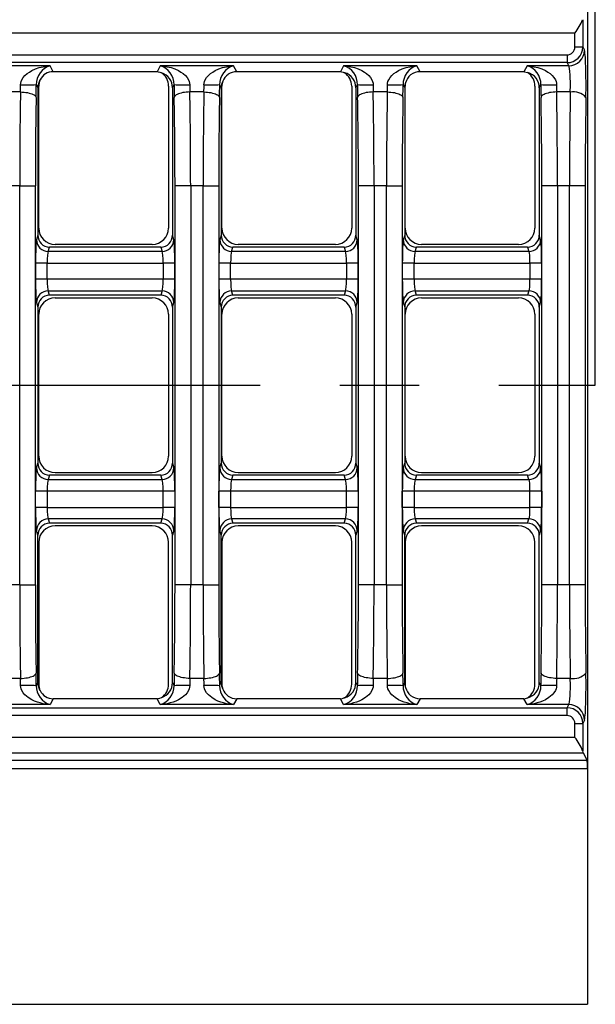
# Model space of a CAD drawing. Units: millimetres. Extents: x 28 to 1652, y 28 to 1160.
# Drawn here: x 622 to 695, y 756 to 881 of the extents above; entities that cross this region are included whole.
import ezdxf

# ---------------------------------------------------------------- set-up
doc = ezdxf.new("R2010")
doc.units = ezdxf.units.MM
doc.header["$LTSCALE"] = 4
doc.linetypes.add('CENTERX2', pattern=[20.32, 12.7, -2.54, 2.54, -2.54])
doc.layers.add('HAURATON_CENTERLINE', color=60, linetype='CENTERX2')
doc.layers.add('HAURATON_DIMENSIONING', color=1, linetype='Continuous')
doc.layers.add('HAURATON_PRODUCT_CONTOUR', color=7, linetype='Continuous', lineweight=25)
doc.styles.add('SLDTEXTSTYLE2', font='ARIAL.TTF', dxfattribs={"width": 0.948})
doc.dimstyles.new('SLDDIMSTYLE0', dxfattribs={"dimtxt": 14, "dimasz": 14, "dimexe": 0, "dimexo": 0.0625, "dimgap": 3.5, "dimtad": 1, "dimdec": 0, "dimrnd": 1e-09, "dimzin": 12, "dimdsep": 46, "dimtxsty": 'SLDTEXTSTYLE2', "dimsah": 1, "dimcen": 0.09, "dimadec": 0, "dimazin": 3, "dimtfac": 1, "dimtdec": 0, "dimtofl": 0, "dimtmove": 0, "dimatfit": 3, "dimfxl": 1, "dimfrac": 2, "dimtolj": 1, "dimtzin": 12, "dimarcsym": 0})

# ---------------------------------------------------------------- blocks, each defined once
blk = doc.blocks.new('_D_2')
at = {"layer": 'HAURATON_DIMENSIONING'}
for p, q in [((429.14, 987.13), (461.22, 987.13)), ((461.22, 959.23), (429.14, 959.23)), ((195.18, 834.65), (195.18, 957.65)), ((695.18, 834.65), (695.18, 957.65)), ((195.18, 953.65), (695.18, 953.65))]:
    blk.add_line(p, q, dxfattribs=at)
for centre, start, end in [((429.14, 973.18), 90, 270), ((461.22, 973.18), 270, 90)]:
    blk.add_arc(centre, 13.95, start, end, dxfattribs=at)
for points in [[(195.18, 953.65), (209.18, 951.5), (209.18, 955.8)], [(695.18, 953.65), (681.18, 955.8), (681.18, 951.5)]]:
    blk.add_solid(points, dxfattribs=at)
at = {"layer": 'HAURATON_DIMENSIONING', "insert": (429.14, 980.49), "char_height": 14, "attachment_point": 1, "style": 'SLDTEXTSTYLE2'}
blk.add_mtext('500', dxfattribs=at)

msp = doc.modelspace()

# ---------------------------------------------------------------- linework, layer by layer
at = {"layer": 'HAURATON_CENTERLINE'}
msp.add_line((195.18, 834.65), (695.18, 834.65), dxfattribs=at)
at = {"layer": 'HAURATON_PRODUCT_CONTOUR'}
for p, q in [((694.18, 883.56), (694.18, 785.74)), ((693.57, 881.29), (693.57, 877.81)), ((692.57, 879.59), (197.8, 879.59)), ((692.57, 877.81), (692.57, 879.59)), ((692.57, 877.81), (693.57, 877.81)), ((693.57, 877.81), (693.78, 877.4)), ((198.79, 876.81), (691.57, 876.81)), ((691.57, 875.81), (198.79, 875.81)), ((691.57, 876.81), (691.57, 875.81)), ((691.79, 875.41), (691.57, 875.81)), ((625.55, 875.41), (616.18, 875.41)), ((625.95, 874.65), (625.55, 875.41)), ((639.2, 874.65), (625.95, 874.65)), ((639.61, 875.41), (639.2, 874.65)), ((648.98, 875.41), (639.61, 875.41)), ((649.38, 874.65), (648.98, 875.41)), ((662.63, 874.65), (649.38, 874.65)), ((663.03, 875.41), (662.63, 874.65)), ((672.4, 875.41), (663.03, 875.41)), ((672.81, 874.65), (672.4, 875.41)), ((686.05, 874.65), (672.81, 874.65)), ((686.46, 875.41), (686.05, 874.65)), ((686.15, 874.65), (686.54, 874.53)), ((691.79, 875.41), (686.46, 875.41)), ((621.76, 872.07), (619.97, 872.07)), ((623.78, 873), (623.99, 872.6)), ((623.99, 872.6), (623.99, 853.78)), ((624.1, 854.7), (624.1, 872.8)), ((640.67, 872.8), (640.67, 854.7)), ((641.17, 872.6), (641.38, 873)), ((641.17, 872.6), (641.17, 853.78)), ((645.19, 872.07), (643.39, 872.07)), ((647.2, 873), (647.41, 872.6)), ((647.41, 872.6), (647.41, 853.78)), ((647.5, 854.7), (647.5, 872.8)), ((664.07, 872.8), (664.07, 854.7)), ((664.59, 872.6), (664.81, 873)), ((664.59, 872.6), (664.59, 853.78)), ((668.62, 872.07), (666.82, 872.07)), ((670.63, 873), (670.84, 872.6)), ((670.84, 872.6), (670.84, 853.78)), ((670.9, 854.7), (670.9, 872.8)), ((687.47, 872.8), (687.47, 854.7)), ((688.02, 872.6), (688.23, 873)), ((688.02, 872.6), (688.02, 853.78)), ((691.98, 872.07), (690.24, 872.07)), ((621.66, 860.11), (620.07, 860.11)), ((621.66, 809.19), (621.66, 860.11)), ((621.66, 860.11), (623.66, 860.11)), ((623.66, 860.11), (623.66, 809.19)), ((641.5, 809.19), (641.5, 860.11)), ((643.5, 860.11), (641.5, 860.11)), ((643.5, 860.11), (643.5, 809.19)), ((645.09, 860.11), (643.5, 860.11)), ((645.09, 809.19), (645.09, 860.11)), ((645.09, 860.11), (647.08, 860.11)), ((647.08, 860.11), (647.08, 809.19)), ((664.93, 809.19), (664.93, 860.11)), ((666.92, 860.11), (664.93, 860.11)), ((666.92, 860.11), (666.92, 809.19)), ((668.51, 860.11), (666.92, 860.11)), ((668.51, 809.19), (668.51, 860.11)), ((668.51, 860.11), (670.51, 860.11)), ((670.51, 860.11), (670.51, 809.19)), ((688.35, 809.19), (688.35, 860.11)), ((690.35, 860.11), (688.35, 860.11)), ((690.35, 860.11), (690.35, 809.19)), ((691.88, 860.11), (690.35, 860.11)), ((691.88, 809.19), (691.88, 860.11)), ((693.88, 860.11), (691.88, 860.11)), ((693.88, 860.11), (693.88, 809.19)), ((623.99, 853.78), (623.81, 853.2)), ((641.35, 853.2), (641.17, 853.78)), ((647.41, 853.78), (647.23, 853.2)), ((664.77, 853.2), (664.59, 853.78)), ((670.84, 853.78), (670.66, 853.2)), ((688.2, 853.2), (688.02, 853.78)), ((625.31, 851.72), (625.48, 852.28)), ((639.68, 852.28), (625.48, 852.28)), ((638.58, 852.62), (626.18, 852.62)), ((639.68, 852.28), (639.85, 851.72)), ((648.73, 851.72), (648.9, 852.28)), ((663.11, 852.28), (648.9, 852.28)), ((661.98, 852.62), (649.58, 852.62)), ((663.11, 852.28), (663.28, 851.72)), ((672.16, 851.72), (672.33, 852.28)), ((686.53, 852.28), (672.33, 852.28)), ((685.38, 852.62), (672.98, 852.62)), ((686.53, 852.28), (686.7, 851.72)), ((639.85, 851.72), (625.31, 851.72)), ((663.28, 851.72), (648.73, 851.72)), ((686.7, 851.72), (672.16, 851.72)), ((623.68, 850.24), (623.68, 848.16)), ((625.18, 850.24), (623.68, 850.24)), ((625.18, 848.16), (625.18, 850.24)), ((625.18, 850.24), (639.98, 850.24)), ((639.98, 850.24), (639.98, 848.16)), ((641.48, 850.24), (639.98, 850.24)), ((641.48, 848.16), (641.48, 850.24)), ((647.1, 850.24), (647.1, 848.16)), ((648.6, 850.24), (647.1, 850.24)), ((648.6, 848.16), (648.6, 850.24)), ((648.6, 850.24), (663.41, 850.24)), ((663.41, 850.24), (663.41, 848.16)), ((664.91, 850.24), (663.41, 850.24)), ((664.91, 848.16), (664.91, 850.24)), ((670.53, 850.24), (670.53, 848.16)), ((672.03, 850.24), (670.53, 850.24)), ((672.03, 848.16), (672.03, 850.24)), ((672.03, 850.24), (686.83, 850.24)), ((686.83, 850.24), (686.83, 848.16)), ((688.33, 850.24), (686.83, 850.24)), ((688.33, 848.16), (688.33, 850.24)), ((625.18, 848.16), (623.68, 848.16)), ((639.98, 848.16), (625.18, 848.16)), ((641.48, 848.16), (639.98, 848.16)), ((648.6, 848.16), (647.1, 848.16)), ((663.41, 848.16), (648.6, 848.16)), ((664.91, 848.16), (663.41, 848.16)), ((672.03, 848.16), (670.53, 848.16)), ((686.83, 848.16), (672.03, 848.16)), ((688.33, 848.16), (686.83, 848.16)), ((625.31, 846.68), (639.85, 846.68)), ((625.48, 846.13), (625.31, 846.68)), ((639.68, 846.13), (625.48, 846.13)), ((626.18, 845.79), (638.58, 845.79)), ((639.85, 846.68), (639.68, 846.13)), ((648.73, 846.68), (663.28, 846.68)), ((648.9, 846.13), (648.73, 846.68)), ((663.11, 846.13), (648.9, 846.13)), ((649.58, 845.79), (661.98, 845.79)), ((663.28, 846.68), (663.11, 846.13)), ((672.16, 846.68), (686.7, 846.68)), ((672.33, 846.13), (672.16, 846.68)), ((686.53, 846.13), (672.33, 846.13)), ((672.98, 845.79), (685.38, 845.79)), ((686.7, 846.68), (686.53, 846.13)), ((623.81, 845.2), (623.99, 844.62)), ((623.99, 844.62), (623.99, 824.68)), ((641.17, 844.62), (641.35, 845.2)), ((641.17, 844.62), (641.17, 824.68)), ((647.23, 845.2), (647.41, 844.62)), ((647.41, 844.62), (647.41, 824.68)), ((664.59, 844.62), (664.77, 845.2)), ((664.59, 844.62), (664.59, 824.68)), ((670.66, 845.2), (670.84, 844.62)), ((670.84, 844.62), (670.84, 824.68)), ((688.02, 844.62), (688.2, 845.2)), ((688.02, 844.62), (688.02, 824.68)), ((624.1, 825.6), (624.1, 843.7)), ((640.67, 843.7), (640.67, 825.6)), ((647.5, 825.6), (647.5, 843.7)), ((664.07, 843.7), (664.07, 825.6)), ((670.9, 825.6), (670.9, 843.7)), ((687.47, 843.7), (687.47, 825.6)), ((623.81, 824.1), (623.99, 824.68)), ((641.17, 824.68), (641.35, 824.1)), ((647.23, 824.1), (647.41, 824.68)), ((664.59, 824.68), (664.77, 824.1)), ((670.66, 824.1), (670.84, 824.68)), ((688.02, 824.68), (688.2, 824.1)), ((625.48, 823.18), (625.31, 822.62)), ((639.68, 823.18), (625.48, 823.18)), ((626.18, 823.52), (638.58, 823.52)), ((639.85, 822.62), (639.68, 823.18)), ((648.9, 823.18), (648.73, 822.62)), ((663.11, 823.18), (648.9, 823.18)), ((649.58, 823.52), (661.98, 823.52)), ((663.28, 822.62), (663.11, 823.18)), ((672.33, 823.18), (672.16, 822.62)), ((686.53, 823.18), (672.33, 823.18)), ((672.98, 823.52), (685.38, 823.52)), ((686.7, 822.62), (686.53, 823.18)), ((625.31, 822.62), (639.85, 822.62)), ((648.73, 822.62), (663.28, 822.62)), ((672.16, 822.62), (686.7, 822.62)), ((623.68, 819.06), (623.68, 821.14)), ((625.18, 821.14), (623.68, 821.14)), ((625.18, 821.14), (625.18, 819.06)), ((639.98, 821.14), (625.18, 821.14)), ((639.98, 819.06), (639.98, 821.14)), ((641.48, 821.14), (639.98, 821.14)), ((641.48, 821.14), (641.48, 819.06)), ((647.1, 819.06), (647.1, 821.14)), ((648.6, 821.14), (647.1, 821.14)), ((648.6, 821.14), (648.6, 819.06)), ((663.41, 821.14), (648.6, 821.14)), ((663.41, 819.06), (663.41, 821.14)), ((664.91, 821.14), (663.41, 821.14)), ((664.91, 821.14), (664.91, 819.06)), ((670.53, 819.06), (670.53, 821.14)), ((672.03, 821.14), (670.53, 821.14)), ((672.03, 821.14), (672.03, 819.06)), ((686.83, 821.14), (672.03, 821.14)), ((686.83, 819.06), (686.83, 821.14)), ((688.33, 821.14), (686.83, 821.14)), ((688.33, 821.14), (688.33, 819.06)), ((625.18, 819.06), (623.68, 819.06)), ((625.18, 819.06), (639.98, 819.06)), ((641.48, 819.06), (639.98, 819.06)), ((648.6, 819.06), (647.1, 819.06)), ((648.6, 819.06), (663.41, 819.06)), ((664.91, 819.06), (663.41, 819.06)), ((672.03, 819.06), (670.53, 819.06)), ((672.03, 819.06), (686.83, 819.06)), ((688.33, 819.06), (686.83, 819.06)), ((639.85, 817.58), (625.31, 817.58)), ((625.31, 817.58), (625.48, 817.03)), ((639.68, 817.03), (625.48, 817.03)), ((638.58, 816.69), (626.18, 816.69)), ((639.68, 817.03), (639.85, 817.58)), ((663.28, 817.58), (648.73, 817.58)), ((648.73, 817.58), (648.9, 817.03)), ((663.11, 817.03), (648.9, 817.03)), ((661.98, 816.69), (649.58, 816.69)), ((663.11, 817.03), (663.28, 817.58)), ((686.7, 817.58), (672.16, 817.58)), ((672.16, 817.58), (672.33, 817.03)), ((686.53, 817.03), (672.33, 817.03)), ((685.38, 816.69), (672.98, 816.69)), ((686.53, 817.03), (686.7, 817.58)), ((623.99, 815.52), (623.81, 816.1)), ((623.99, 796.7), (623.99, 815.52)), ((641.35, 816.1), (641.17, 815.52)), ((641.17, 796.7), (641.17, 815.52)), ((647.41, 815.52), (647.23, 816.1)), ((647.41, 796.7), (647.41, 815.52)), ((664.77, 816.1), (664.59, 815.52)), ((664.59, 796.7), (664.59, 815.52)), ((670.84, 815.52), (670.66, 816.1)), ((670.84, 796.7), (670.84, 815.52)), ((688.2, 816.1), (688.02, 815.52)), ((688.02, 796.7), (688.02, 815.52)), ((624.1, 814.6), (624.1, 796.5)), ((640.67, 796.5), (640.67, 814.6)), ((647.5, 814.6), (647.5, 796.5)), ((664.07, 796.5), (664.07, 814.6)), ((670.9, 814.6), (670.9, 796.5)), ((687.47, 796.5), (687.47, 814.6)), ((621.66, 809.19), (620.07, 809.19)), ((621.66, 809.19), (623.66, 809.19)), ((643.5, 809.19), (641.5, 809.19)), ((645.09, 809.19), (643.5, 809.19)), ((645.09, 809.19), (647.08, 809.19)), ((666.92, 809.19), (664.93, 809.19)), ((668.51, 809.19), (666.92, 809.19)), ((668.51, 809.19), (670.51, 809.19)), ((690.35, 809.19), (688.35, 809.19)), ((691.88, 809.19), (690.35, 809.19)), ((693.88, 809.19), (691.88, 809.19)), ((621.76, 797.23), (619.97, 797.23)), ((623.78, 796.3), (623.99, 796.7)), ((641.17, 796.7), (641.38, 796.3)), ((645.19, 797.23), (643.39, 797.23)), ((647.2, 796.3), (647.41, 796.7)), ((664.59, 796.7), (664.81, 796.3)), ((668.62, 797.23), (666.82, 797.23)), ((670.63, 796.3), (670.84, 796.7)), ((688.02, 796.7), (688.23, 796.3)), ((691.98, 797.23), (690.24, 797.23)), ((625.95, 794.65), (625.55, 793.89)), ((639.2, 794.65), (625.95, 794.65)), ((639.61, 793.89), (639.2, 794.65)), ((649.38, 794.65), (648.98, 793.89)), ((662.63, 794.65), (649.38, 794.65)), ((663.03, 793.89), (662.63, 794.65)), ((672.81, 794.65), (672.4, 793.89)), ((686.05, 794.65), (672.81, 794.65)), ((686.46, 793.89), (686.05, 794.65)), ((686.15, 794.65), (686.54, 794.77)), ((198.79, 793.49), (691.57, 793.49)), ((625.55, 793.89), (616.18, 793.89)), ((648.98, 793.89), (639.61, 793.89)), ((672.4, 793.89), (663.03, 793.89)), ((691.79, 793.89), (686.46, 793.89)), ((691.57, 793.49), (691.79, 793.89)), ((691.57, 792.49), (691.57, 793.49)), ((691.57, 792.49), (198.79, 792.49)), ((693.78, 791.9), (693.57, 791.49)), ((692.57, 789.71), (692.57, 791.49)), ((692.57, 791.49), (693.57, 791.49)), ((693.57, 791.49), (693.57, 788.01)), ((692.57, 789.71), (197.8, 789.71)), ((694.13, 786.74), (196.23, 786.74)), ((196.75, 787.72), (693.61, 787.72)), ((693.61, 787.72), (694.13, 786.74)), ((196.18, 785.74), (694.18, 785.74)), ((694.18, 785.74), (694.18, 755.65)), ((196.18, 755.65), (694.18, 755.65))]:
    msp.add_line(p, q, dxfattribs=at)
at = {"layer": 'HAURATON_PRODUCT_CONTOUR', "flags": 128}
for points in [[(621.78, 872.97), (621.8, 873.19), (621.85, 873.4), (621.93, 873.6), (622.12, 873.9), (622.34, 874.16), (622.61, 874.41), (622.9, 874.61), (623.21, 874.79), (623.68, 875), (624.16, 875.17), (624.64, 875.29), (625.09, 875.36), (625.54, 875.41), (625.55, 875.41)], [(639.36, 874.64), (639.57, 874.59), (639.78, 874.51)], [(639.61, 875.41), (639.62, 875.41), (640.07, 875.36), (640.51, 875.29), (641, 875.17), (641.48, 875), (641.95, 874.79), (642.25, 874.61), (642.55, 874.41), (642.82, 874.16), (643.04, 873.9), (643.22, 873.6), (643.31, 873.4), (643.36, 873.19), (643.38, 872.97)], [(645.2, 872.97), (645.22, 873.19), (645.28, 873.4), (645.36, 873.6), (645.54, 873.9), (645.77, 874.16), (646.04, 874.41), (646.33, 874.61), (646.64, 874.79), (647.1, 875), (647.58, 875.17), (648.07, 875.29), (648.52, 875.36), (648.97, 875.41), (648.98, 875.41)], [(662.75, 874.65), (662.96, 874.6), (663.16, 874.52)], [(663.03, 875.41), (663.04, 875.41), (663.49, 875.36), (663.94, 875.29), (664.43, 875.17), (664.91, 875), (665.37, 874.79), (665.68, 874.61), (665.97, 874.41), (666.24, 874.16), (666.47, 873.9), (666.65, 873.6), (666.73, 873.4), (666.79, 873.19), (666.8, 872.97)], [(668.63, 872.97), (668.65, 873.19), (668.7, 873.4), (668.79, 873.6), (668.97, 873.9), (669.19, 874.16), (669.46, 874.41), (669.76, 874.61), (670.06, 874.79), (670.53, 875), (671.01, 875.17), (671.49, 875.29), (671.94, 875.36), (672.39, 875.41), (672.4, 875.41)], [(686.46, 875.41), (686.47, 875.41), (686.92, 875.36), (687.37, 875.29), (687.85, 875.17), (688.33, 875), (688.8, 874.79), (689.1, 874.61), (689.4, 874.41), (689.67, 874.16), (689.89, 873.9), (690.08, 873.6), (690.16, 873.4), (690.21, 873.19), (690.23, 872.97)], [(621.76, 872.07), (622, 872.06), (622.23, 872.04), (622.45, 872.01), (622.67, 871.98), (622.87, 871.93), (623.06, 871.88), (623.23, 871.83), (623.38, 871.76), (623.5, 871.69), (623.61, 871.62), (623.68, 871.54), (623.74, 871.46), (623.76, 871.38)], [(643.39, 872.07), (643.16, 872.06), (642.93, 872.04), (642.7, 872.01), (642.49, 871.98), (642.29, 871.93), (642.1, 871.88), (641.93, 871.83), (641.78, 871.76), (641.65, 871.69), (641.55, 871.62), (641.47, 871.54), (641.42, 871.46), (641.4, 871.38)], [(645.19, 872.07), (645.42, 872.06), (645.65, 872.04), (645.88, 872.01), (646.09, 871.98), (646.3, 871.93), (646.48, 871.88), (646.65, 871.83), (646.8, 871.76), (646.93, 871.69), (647.03, 871.62), (647.11, 871.54), (647.16, 871.46), (647.19, 871.38)], [(666.82, 872.07), (666.59, 872.06), (666.35, 872.04), (666.13, 872.01), (665.92, 871.98), (665.71, 871.93), (665.53, 871.88), (665.36, 871.83), (665.21, 871.76), (665.08, 871.69), (664.98, 871.62), (664.9, 871.54), (664.85, 871.46), (664.82, 871.38)], [(668.62, 872.07), (668.85, 872.06), (669.08, 872.04), (669.3, 872.01), (669.52, 871.98), (669.72, 871.93), (669.91, 871.88), (670.08, 871.83), (670.23, 871.76), (670.35, 871.69), (670.46, 871.62), (670.54, 871.54), (670.59, 871.46), (670.61, 871.38)], [(690.24, 872.07), (690.01, 872.06), (689.78, 872.04), (689.56, 872.01), (689.34, 871.98), (689.14, 871.93), (688.95, 871.88), (688.78, 871.83), (688.63, 871.76), (688.51, 871.69), (688.4, 871.62), (688.32, 871.54), (688.27, 871.46), (688.25, 871.38)], [(621.76, 797.23), (622, 797.24), (622.23, 797.26), (622.45, 797.29), (622.67, 797.32), (622.87, 797.37), (623.06, 797.42), (623.23, 797.48), (623.38, 797.54), (623.5, 797.61), (623.61, 797.68), (623.68, 797.76), (623.74, 797.84), (623.76, 797.92)], [(643.39, 797.23), (643.16, 797.24), (642.93, 797.26), (642.7, 797.29), (642.49, 797.32), (642.29, 797.37), (642.1, 797.42), (641.93, 797.48), (641.78, 797.54), (641.65, 797.61), (641.55, 797.68), (641.47, 797.76), (641.42, 797.84), (641.4, 797.92)], [(645.19, 797.23), (645.42, 797.24), (645.65, 797.26), (645.88, 797.29), (646.09, 797.32), (646.3, 797.37), (646.48, 797.42), (646.65, 797.48), (646.8, 797.54), (646.93, 797.61), (647.03, 797.68), (647.11, 797.76), (647.16, 797.84), (647.19, 797.92)], [(666.82, 797.23), (666.59, 797.24), (666.35, 797.26), (666.13, 797.29), (665.92, 797.32), (665.71, 797.37), (665.53, 797.42), (665.36, 797.48), (665.21, 797.54), (665.08, 797.61), (664.98, 797.68), (664.9, 797.76), (664.85, 797.84), (664.82, 797.92)], [(668.62, 797.23), (668.85, 797.24), (669.08, 797.26), (669.3, 797.29), (669.52, 797.32), (669.72, 797.37), (669.91, 797.42), (670.08, 797.48), (670.23, 797.54), (670.35, 797.61), (670.46, 797.68), (670.54, 797.76), (670.59, 797.84), (670.61, 797.92)], [(690.24, 797.23), (690.01, 797.24), (689.78, 797.26), (689.56, 797.29), (689.34, 797.32), (689.14, 797.37), (688.95, 797.42), (688.78, 797.48), (688.63, 797.54), (688.51, 797.61), (688.4, 797.68), (688.32, 797.76), (688.27, 797.84), (688.25, 797.92)], [(625.55, 793.89), (625.54, 793.89), (625.09, 793.94), (624.64, 794.01), (624.28, 794.1), (623.92, 794.21), (623.56, 794.34), (623.21, 794.51), (622.76, 794.78), (622.54, 794.95), (622.34, 795.14), (622.12, 795.39), (621.93, 795.7), (621.85, 795.9), (621.8, 796.11), (621.78, 796.34)], [(643.38, 796.34), (643.36, 796.12), (643.31, 795.9), (643.22, 795.7), (643.04, 795.4), (642.82, 795.14), (642.62, 794.95), (642.41, 794.79), (641.95, 794.51), (641.6, 794.35), (641.25, 794.21), (640.88, 794.1), (640.51, 794.01), (640.07, 793.94), (639.62, 793.89), (639.61, 793.89)], [(648.98, 793.89), (648.97, 793.89), (648.52, 793.94), (648.07, 794.01), (647.71, 794.1), (647.35, 794.21), (646.99, 794.34), (646.64, 794.51), (646.19, 794.78), (645.97, 794.95), (645.77, 795.14), (645.54, 795.39), (645.36, 795.7), (645.28, 795.9), (645.22, 796.11), (645.2, 796.34)], [(666.8, 796.34), (666.79, 796.12), (666.73, 795.9), (666.65, 795.7), (666.47, 795.4), (666.24, 795.14), (666.04, 794.95), (665.83, 794.79), (665.37, 794.51), (665.03, 794.35), (664.67, 794.21), (664.31, 794.1), (663.94, 794.01), (663.49, 793.94), (663.04, 793.89), (663.03, 793.89)], [(672.4, 793.89), (672.39, 793.89), (671.94, 793.94), (671.49, 794.01), (671.13, 794.1), (670.77, 794.21), (670.42, 794.34), (670.06, 794.51), (669.61, 794.78), (669.4, 794.95), (669.19, 795.14), (668.97, 795.39), (668.79, 795.7), (668.7, 795.9), (668.65, 796.11), (668.63, 796.34)], [(690.23, 796.34), (690.21, 796.12), (690.16, 795.9), (690.08, 795.7), (689.9, 795.4), (689.67, 795.14), (689.47, 794.95), (689.26, 794.79), (688.8, 794.51), (688.45, 794.35), (688.1, 794.21), (687.74, 794.1), (687.37, 794.01), (686.92, 793.94), (686.47, 793.89), (686.46, 793.89)], [(639.36, 794.66), (639.57, 794.71), (639.78, 794.79)], [(662.75, 794.65), (662.96, 794.7), (663.16, 794.78)]]:
    msp.add_lwpolyline(points, dxfattribs=at)
at = {"layer": 'HAURATON_PRODUCT_CONTOUR'}
for centre, radius, start, end in [((687.34, 883.8), 6.71, 321.1342, 338.0258), ((691.78, 877.41), 2.01, 270.2415, 359.5609), ((626.24, 873.04), 2.46, 106.19, 181.0157), ((638.92, 873.04), 2.46, 358.9865, 73.8078), ((638.58, 872.8), 2.09, 0, 54.9496), ((649.66, 873.04), 2.46, 106.19, 181.0157), ((662.35, 873.04), 2.46, 358.9865, 73.8078), ((661.98, 872.8), 2.09, 0, 55.6362), ((673.09, 873.04), 2.46, 106.19, 181.0157), ((685.77, 873.04), 2.46, 358.9865, 73.8078), ((685.38, 872.8), 2.09, 0, 56.2448), ((626.18, 872.8), 2.09, 157.0239, 180), ((626.08, 872.67), 2.05, 123.0103, 152.4676), ((649.58, 872.8), 2.09, 162.2317, 180), ((649.5, 872.66), 2.06, 126.493, 157.9154), ((672.98, 872.8), 2.09, 168.1127, 180), ((672.93, 872.66), 2.07, 130.6129, 163.9842), ((622.23, 903.75), 30.78, 269.1628, 272.8815), ((642.93, 903.75), 30.78, 267.1185, 270.8372), ((645.65, 903.75), 30.78, 269.1628, 272.8815), ((666.35, 903.75), 30.78, 267.1185, 270.8372), ((669.08, 903.75), 30.78, 269.1628, 272.8815), ((689.78, 903.75), 30.78, 267.1185, 270.8372), ((692.35, 869.86), 2.23, 42.906, 99.3307), ((626.18, 854.7), 2.09, 180, 270), ((638.58, 854.7), 2.09, 270, 0), ((649.58, 854.7), 2.09, 180, 270), ((661.98, 854.7), 2.09, 270, 0), ((672.98, 854.7), 2.09, 180, 270), ((685.38, 854.7), 2.09, 270, 0), ((625.31, 853.22), 1.5, 180.9652, 269.7812), ((639.84, 853.22), 1.5, 270.2188, 359.0348), ((648.74, 853.22), 1.5, 180.9652, 269.7812), ((663.27, 853.22), 1.5, 270.2188, 359.0348), ((672.16, 853.22), 1.5, 180.9652, 269.7812), ((686.7, 853.22), 1.5, 270.2188, 359.0348), ((625.31, 845.18), 1.5, 90.2188, 179.0348), ((626.18, 843.7), 2.09, 90, 180), ((638.58, 843.7), 2.09, 0, 90), ((639.84, 845.18), 1.5, 0.9652, 89.7812), ((648.74, 845.18), 1.5, 90.2188, 179.0348), ((649.58, 843.7), 2.09, 90, 180), ((661.98, 843.7), 2.09, 0, 90), ((663.27, 845.18), 1.5, 0.9652, 89.7812), ((672.16, 845.18), 1.5, 90.2188, 179.0348), ((672.98, 843.7), 2.09, 90, 180), ((685.38, 843.7), 2.09, 0, 90), ((686.7, 845.18), 1.5, 0.9652, 89.7812), ((626.18, 825.6), 2.09, 180, 270), ((638.58, 825.6), 2.09, 270, 0), ((649.58, 825.6), 2.09, 180, 270), ((661.98, 825.6), 2.09, 270, 0), ((672.98, 825.6), 2.09, 180, 270), ((685.38, 825.6), 2.09, 270, 0), ((625.31, 824.12), 1.5, 180.9652, 269.7812), ((639.84, 824.12), 1.5, 270.2188, 359.0348), ((648.74, 824.12), 1.5, 180.9652, 269.7812), ((663.27, 824.12), 1.5, 270.2188, 359.0348), ((672.16, 824.12), 1.5, 180.9652, 269.7812), ((686.7, 824.12), 1.5, 270.2188, 359.0348), ((625.31, 816.08), 1.5, 90.2188, 179.0348), ((626.18, 814.6), 2.09, 90, 180), ((638.58, 814.6), 2.09, 0, 90), ((639.84, 816.08), 1.5, 0.9652, 89.7812), ((648.74, 816.08), 1.5, 90.2188, 179.0348), ((649.58, 814.6), 2.09, 90, 180), ((661.98, 814.6), 2.09, 0, 90), ((663.27, 816.08), 1.5, 0.9652, 89.7812), ((672.16, 816.08), 1.5, 90.2188, 179.0348), ((672.98, 814.6), 2.09, 90, 180), ((685.38, 814.6), 2.09, 0, 90), ((686.7, 816.08), 1.5, 0.9652, 89.7812), ((692.35, 799.44), 2.23, 260.6693, 317.094), ((622.23, 765.56), 30.78, 87.1185, 90.8372), ((626.24, 796.26), 2.46, 178.9865, 253.8078), ((626.18, 796.5), 2.09, 180, 202.9761), ((626.08, 796.63), 2.05, 207.5324, 236.9897), ((638.92, 796.26), 2.46, 286.19, 1.0157), ((638.58, 796.5), 2.09, 305.0504, 0), ((642.93, 765.56), 30.78, 89.1628, 92.8815), ((645.65, 765.56), 30.78, 87.1185, 90.8372), ((649.66, 796.26), 2.46, 178.9865, 253.8078), ((649.58, 796.5), 2.09, 180, 197.7683), ((649.5, 796.64), 2.06, 202.0846, 233.507), ((662.35, 796.26), 2.46, 286.19, 1.0157), ((661.98, 796.5), 2.09, 304.3638, 0), ((666.35, 765.56), 30.78, 89.1628, 92.8815), ((669.08, 765.56), 30.78, 87.1185, 90.8372), ((673.09, 796.26), 2.46, 178.9865, 253.8078), ((672.98, 796.5), 2.09, 180, 191.8873), ((672.93, 796.64), 2.07, 196.0158, 229.3871), ((685.77, 796.26), 2.46, 286.19, 1.0157), ((685.38, 796.5), 2.09, 303.7552, 0), ((689.78, 765.56), 30.78, 89.1628, 92.8815), ((691.78, 791.89), 2.01, 0.4391, 89.7585), ((687.34, 785.5), 6.71, 21.9742, 38.8658)]:
    msp.add_arc(centre, radius, start, end, dxfattribs=at)
for centre, major_axis, ratio, start_param, end_param in [((691.57, 877.81), (0.473, -0.888), 0.99384, 5.796465, 7.362134), ((691.57, 877.81), (-0.94, 1.77), 0.999981, 2.654872, 4.220542), ((693.76, 872.92), (0, 4.5), 0.052408, 4.363823, 6.185076), ((625.96, 872.64), (0.95, -1.78), 0.99384, 2.654872, 3.173542), ((639.19, 872.64), (0.95, 1.78), 0.99384, 0.409883, 0.486721), ((639.17, 872.59), (0.95, 1.78), 0.99384, 5.204236, 6.463625), ((649.39, 872.64), (0.95, -1.78), 0.99384, 2.654872, 3.238099), ((662.62, 872.64), (0.95, 1.78), 0.99384, 0.425613, 0.486721), ((662.59, 872.59), (0.95, 1.78), 0.99384, 5.204236, 6.488055), ((672.82, 872.64), (0.95, -1.78), 0.99384, 2.654872, 3.313639), ((686.04, 872.64), (0.95, 1.78), 0.99384, 0.440674, 0.486721), ((686.02, 872.59), (0.95, 1.78), 0.99384, 5.204236, 6.511176), ((691.76, 872.92), (0, 2.5), 0.094334, 4.363823, 6.185076), ((625.99, 872.59), (0.95, -1.78), 0.99384, 3.691638, 4.220542), ((649.42, 872.59), (0.95, -1.78), 0.99384, 3.791544, 4.220542), ((672.84, 872.59), (0.95, -1.78), 0.99384, 3.902373, 4.220542), ((623.39, 860.11), (0, 35), 0.049413, 1.22223, 1.570796), ((621.54, 872.92), (0, 2.5), 0.094334, 4.363823, 4.730207), ((623.54, 872.92), (0, 4.5), 0.052408, 4.363823, 4.730207), ((641.62, 872.92), (0, 4.5), 0.052408, 1.552978, 1.919362), ((643.61, 872.92), (0, 2.5), 0.094334, 1.552978, 1.919362), ((641.77, 860.11), (0, 35), 0.049413, 4.712389, 5.060955), ((646.82, 860.11), (0, 35), 0.049413, 1.22223, 1.570796), ((644.97, 872.92), (0, 2.5), 0.094334, 4.363823, 4.730207), ((646.97, 872.92), (0, 4.5), 0.052408, 4.363823, 4.730207), ((665.04, 872.92), (0, 4.5), 0.052408, 1.552978, 1.919362), ((667.04, 872.92), (0, 2.5), 0.094334, 1.552978, 1.919362), ((665.19, 860.11), (0, 35), 0.049413, 4.712389, 5.060955), ((670.24, 860.11), (0, 35), 0.049413, 1.22223, 1.570796), ((668.4, 872.92), (0, 2.5), 0.094334, 4.363823, 4.730207), ((670.39, 872.92), (0, 4.5), 0.052408, 4.363823, 4.730207), ((688.47, 872.92), (0, 4.5), 0.052408, 1.552978, 1.919362), ((690.47, 872.92), (0, 2.5), 0.094334, 1.552978, 1.919362), ((688.62, 860.11), (0, 35), 0.049413, 4.712389, 5.060955), ((693.61, 860.11), (0, 35), 0.049413, 1.22223, 1.570796), ((625.39, 860.11), (0, 33), 0.052408, 1.22223, 1.570796), ((639.77, 860.11), (0, 33), 0.052408, 4.712389, 5.060955), ((648.81, 860.11), (0, 33), 0.052408, 1.22223, 1.570796), ((663.2, 860.11), (0, 33), 0.052408, 4.712389, 5.060955), ((672.24, 860.11), (0, 33), 0.052408, 1.22223, 1.570796), ((686.62, 860.11), (0, 33), 0.052408, 4.712389, 5.060955), ((695.61, 860.11), (0, 33), 0.052408, 1.22223, 1.570796), ((623.84, 850.24), (0, 3), 0.052408, 0.169297, 1.570796), ((625.49, 853.8), (-0.45, -1.46), 0.984391, 5.014326, 6.576304), ((639.67, 853.8), (-0.45, 1.46), 0.984391, 2.848474, 4.410452), ((641.32, 850.24), (0, 3), 0.052408, 4.712389, 6.113888), ((647.26, 850.24), (0, 3), 0.052408, 0.169297, 1.570796), ((648.92, 853.8), (-0.45, -1.46), 0.984391, 5.014326, 6.576304), ((663.09, 853.8), (-0.45, 1.46), 0.984391, 2.848474, 4.410452), ((664.75, 850.24), (0, 3), 0.052408, 4.712389, 6.113888), ((670.69, 850.24), (0, 3), 0.052408, 0.169297, 1.570796), ((672.34, 853.8), (-0.45, -1.46), 0.984391, 5.014326, 6.576304), ((686.52, 853.8), (-0.45, 1.46), 0.984391, 2.848474, 4.410452), ((688.17, 850.24), (0, 3), 0.052408, 4.712389, 6.113888), ((625.33, 850.24), (0, 1.5), 0.104816, 0.169297, 1.570796), ((639.82, 850.24), (0, 1.5), 0.104816, 4.712389, 6.113888), ((648.76, 850.24), (0, 1.5), 0.104816, 0.169297, 1.570796), ((663.25, 850.24), (0, 1.5), 0.104816, 4.712389, 6.113888), ((672.19, 850.24), (0, 1.5), 0.104816, 0.169297, 1.570796), ((686.68, 850.24), (0, 1.5), 0.104816, 4.712389, 6.113888), ((623.84, 848.16), (0, 3), 0.052408, 1.570796, 2.972296), ((625.33, 848.16), (0, 1.5), 0.104816, 1.570796, 2.972296), ((639.82, 848.16), (0, 1.5), 0.104816, 3.31089, 4.712389), ((641.32, 848.16), (0, 3), 0.052408, 3.31089, 4.712389), ((647.26, 848.16), (0, 3), 0.052408, 1.570796, 2.972296), ((648.76, 848.16), (0, 1.5), 0.104816, 1.570796, 2.972296), ((663.25, 848.16), (0, 1.5), 0.104816, 3.31089, 4.712389), ((664.75, 848.16), (0, 3), 0.052408, 3.31089, 4.712389), ((670.69, 848.16), (0, 3), 0.052408, 1.570796, 2.972296), ((672.19, 848.16), (0, 1.5), 0.104816, 1.570796, 2.972296), ((686.68, 848.16), (0, 1.5), 0.104816, 3.31089, 4.712389), ((688.17, 848.16), (0, 3), 0.052408, 3.31089, 4.712389), ((625.49, 844.6), (0.45, -1.46), 0.984391, 2.848474, 4.410452), ((639.67, 844.6), (0.45, 1.46), 0.984391, 5.014326, 6.576304), ((648.92, 844.6), (0.45, -1.46), 0.984391, 2.848474, 4.410452), ((663.09, 844.6), (0.45, 1.46), 0.984391, 5.014326, 6.576304), ((672.34, 844.6), (0.45, -1.46), 0.984391, 2.848474, 4.410452), ((686.52, 844.6), (0.45, 1.46), 0.984391, 5.014326, 6.576304), ((625.49, 824.7), (0.45, 1.46), 0.984391, 1.872733, 3.434711), ((639.67, 824.7), (0.45, -1.46), 0.984391, 5.990067, 7.552045), ((648.92, 824.7), (0.45, 1.46), 0.984391, 1.872733, 3.434711), ((663.09, 824.7), (0.45, -1.46), 0.984391, 5.990067, 7.552045), ((672.34, 824.7), (0.45, 1.46), 0.984391, 1.872733, 3.434711), ((686.52, 824.7), (0.45, -1.46), 0.984391, 5.990067, 7.552045), ((623.84, 821.14), (0, 3), 0.052408, 0.169297, 1.570796), ((641.32, 821.14), (0, 3), 0.052408, 4.712389, 6.113888), ((647.26, 821.14), (0, 3), 0.052408, 0.169297, 1.570796), ((664.75, 821.14), (0, 3), 0.052408, 4.712389, 6.113888), ((670.69, 821.14), (0, 3), 0.052408, 0.169297, 1.570796), ((688.17, 821.14), (0, 3), 0.052408, 4.712389, 6.113888), ((625.33, 821.14), (0, 1.5), 0.104816, 0.169297, 1.570796), ((639.82, 821.14), (0, 1.5), 0.104816, 4.712389, 6.113888), ((648.76, 821.14), (0, 1.5), 0.104816, 0.169297, 1.570796), ((663.25, 821.14), (0, 1.5), 0.104816, 4.712389, 6.113888), ((672.19, 821.14), (0, 1.5), 0.104816, 0.169297, 1.570796), ((686.68, 821.14), (0, 1.5), 0.104816, 4.712389, 6.113888), ((623.84, 819.06), (0, 3), 0.052408, 1.570796, 2.972296), ((625.33, 819.06), (0, 1.5), 0.104816, 1.570796, 2.972296), ((639.82, 819.06), (0, 1.5), 0.104816, 3.31089, 4.712389), ((641.32, 819.06), (0, 3), 0.052408, 3.31089, 4.712389), ((647.26, 819.06), (0, 3), 0.052408, 1.570796, 2.972296), ((648.76, 819.06), (0, 1.5), 0.104816, 1.570796, 2.972296), ((663.25, 819.06), (0, 1.5), 0.104816, 3.31089, 4.712389), ((664.75, 819.06), (0, 3), 0.052408, 3.31089, 4.712389), ((670.69, 819.06), (0, 3), 0.052408, 1.570796, 2.972296), ((672.19, 819.06), (0, 1.5), 0.104816, 1.570796, 2.972296), ((686.68, 819.06), (0, 1.5), 0.104816, 3.31089, 4.712389), ((688.17, 819.06), (0, 3), 0.052408, 3.31089, 4.712389), ((625.49, 815.5), (-0.45, 1.46), 0.984391, 5.990067, 7.552045), ((639.67, 815.5), (-0.45, -1.46), 0.984391, 1.872733, 3.434711), ((648.92, 815.5), (-0.45, 1.46), 0.984391, 5.990067, 7.552045), ((663.09, 815.5), (-0.45, -1.46), 0.984391, 1.872733, 3.434711), ((672.34, 815.5), (-0.45, 1.46), 0.984391, 5.990067, 7.552045), ((686.52, 815.5), (-0.45, -1.46), 0.984391, 1.872733, 3.434711), ((623.39, 809.19), (0, 35), 0.049413, 1.570796, 1.919362), ((625.39, 809.19), (0, 33), 0.052408, 1.570796, 1.919362), ((639.77, 809.19), (0, 33), 0.052408, 4.363823, 4.712389), ((641.77, 809.19), (0, 35), 0.049413, 4.363823, 4.712389), ((646.82, 809.19), (0, 35), 0.049413, 1.570796, 1.919362), ((648.81, 809.19), (0, 33), 0.052408, 1.570796, 1.919362), ((663.2, 809.19), (0, 33), 0.052408, 4.363823, 4.712389), ((665.19, 809.19), (0, 35), 0.049413, 4.363823, 4.712389), ((670.24, 809.19), (0, 35), 0.049413, 1.570796, 1.919362), ((672.24, 809.19), (0, 33), 0.052408, 1.570796, 1.919362), ((686.62, 809.19), (0, 33), 0.052408, 4.363823, 4.712389), ((688.62, 809.19), (0, 35), 0.049413, 4.363823, 4.712389), ((693.61, 809.19), (0, 35), 0.049413, 1.570796, 1.919362), ((695.61, 809.19), (0, 33), 0.052408, 1.570796, 1.919362), ((623.54, 796.38), (0, 4.5), 0.052408, 4.694571, 5.060955), ((641.62, 796.38), (0, 4.5), 0.052408, 1.22223, 1.588615), ((646.97, 796.38), (0, 4.5), 0.052408, 4.694571, 5.060955), ((665.04, 796.38), (0, 4.5), 0.052408, 1.22223, 1.588615), ((670.39, 796.38), (0, 4.5), 0.052408, 4.694571, 5.060955), ((688.47, 796.38), (0, 4.5), 0.052408, 1.22223, 1.588615), ((693.76, 796.38), (0, 4.5), 0.052408, 3.239702, 5.060955), ((621.54, 796.38), (0, 2.5), 0.094334, 4.694571, 5.060955), ((625.99, 796.71), (0.95, 1.78), 0.99384, 2.062643, 2.591547), ((639.17, 796.71), (0.95, -1.78), 0.99384, 6.102746, 7.362134), ((643.61, 796.38), (0, 2.5), 0.094334, 1.22223, 1.588615), ((644.97, 796.38), (0, 2.5), 0.094334, 4.694571, 5.060955), ((649.42, 796.71), (0.95, 1.78), 0.99384, 2.062643, 2.491641), ((662.59, 796.71), (0.95, -1.78), 0.99384, 6.078316, 7.362134), ((667.04, 796.38), (0, 2.5), 0.094334, 1.22223, 1.588615), ((668.4, 796.38), (0, 2.5), 0.094334, 4.694571, 5.060955), ((672.84, 796.71), (0.95, 1.78), 0.99384, 2.062643, 2.380813), ((686.02, 796.71), (0.95, -1.78), 0.99384, 6.055195, 7.362134), ((690.47, 796.38), (0, 2.5), 0.094334, 1.22223, 1.588615), ((691.76, 796.38), (0, 2.5), 0.094334, 3.239702, 5.060955), ((625.96, 796.66), (0.95, 1.78), 0.99384, 3.109644, 3.628313), ((639.19, 796.66), (0.95, -1.78), 0.99384, 5.796465, 5.873302), ((649.39, 796.66), (0.95, 1.78), 0.99384, 3.045086, 3.628313), ((662.62, 796.66), (0.95, -1.78), 0.99384, 5.796465, 5.857572), ((672.82, 796.66), (0.95, 1.78), 0.99384, 2.969546, 3.628313), ((686.04, 796.66), (0.95, -1.78), 0.99384, 5.796465, 5.842511), ((691.57, 791.49), (0.94, 1.77), 0.999981, 5.204236, 6.769906), ((691.57, 791.49), (0.473, 0.888), 0.99384, 5.204236, 6.769906), ((693.62, 789.71), (0, 2), 0.052408, 2.587505, 3.043483), ((694.13, 785.74), (0, 1), 0.052408, 4.712389, 6.185076)]:
    msp.add_ellipse(centre, major_axis=major_axis, ratio=ratio, start_param=start_param, end_param=end_param, dxfattribs=at)

# ---------------------------------------------------------------- dimensions: what is measured, and where the dimension line sits
at = {"layer": 'HAURATON_DIMENSIONING'}
dim = msp.add_linear_dim(base=(695.18, 953.65), p1=(195.18, 834.65), p2=(695.18, 834.65), dimstyle='SLDDIMSTYLE0', dxfattribs=at)
dim.commit()
dim.dimension.update_dxf_attribs({"geometry": '_D_2', "text_midpoint": (445.18, 953.65), "dimtype": 160})

doc.saveas('drawing.dxf')
